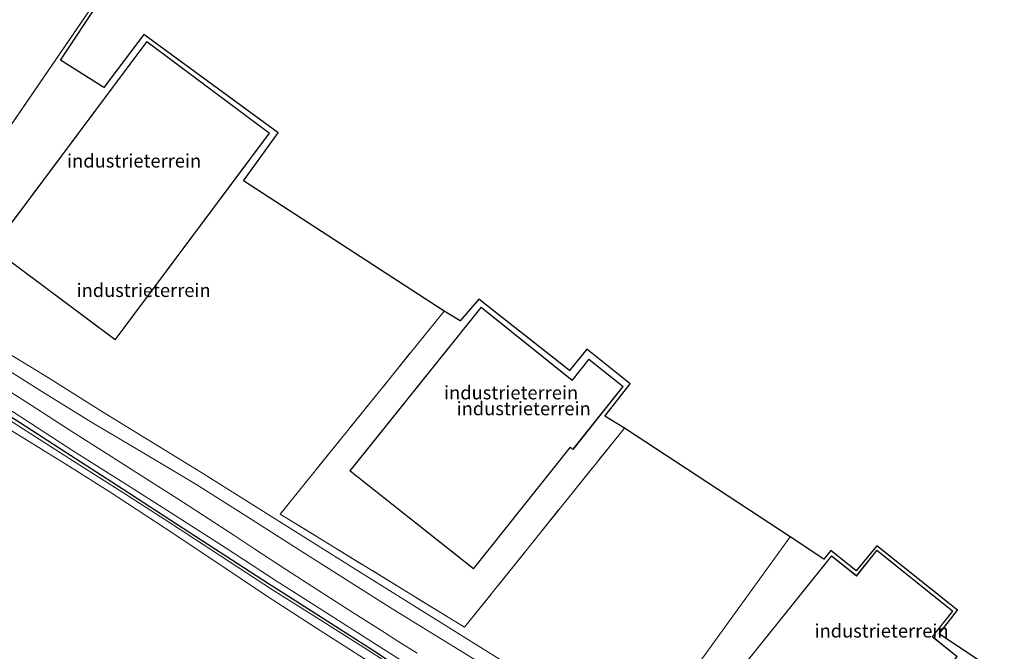
# Model space of a CAD drawing. Units: metres. Extents: x 119993 to 129528, y 399998 to 406250.
# Drawn here: x 128070 to 128253, y 400652 to 400769 of the extents above; entities that cross this region are included whole.
import ezdxf
from ezdxf.enums import TextEntityAlignment as Align

# ---------------------------------------------------------------- set-up
doc = ezdxf.new("R2010")
doc.units = ezdxf.units.M
doc.linetypes.add('IE-TERREINAFSCHEIDING', pattern=[10, 8, -2])
doc.layers.add('B-ME-GW-INSTEEKWATERGANG-L-B1', color=10, linetype='Continuous')
doc.layers.add('B-ME-KG-KADASTRAAL-OPNAMEDTMGRENS-L-B1', color=10, linetype='Continuous')
for name, color, linetype, lineweight in [('B-ME-GW-KRUINLIJN-L-B1', 93, 'Continuous', 18), ('B-ME-GW-TEENLIJN-L-B1', 93, 'Continuous', 18), ('B-ME-IE-GRASLAND-GV-B6', 93, 'Continuous', 18), ('B-ME-IE-GRONDWERKLIJN-GROND_INGERICHT-GV-B6', 253, 'Continuous', 18), ('B-ME-IE-HULPGEOMETRIE-L-B1', 53, 'Continuous', 18), ('B-ME-IE-TERREINAFSCHEIDING-RASTERHEKWERK-L-B1', 8, 'IE-TERREINAFSCHEIDING', 18), ('B-ME-KG-KADASTRAAL-DAKRAND-L-B1', 13, 'Continuous', 18), ('B-ME-OB-BEKLEDING-GV-B6', 253, 'Continuous', 18), ('B-ME-OB-WATERLIJN-L-B1', 133, 'OB-WATERLIJN', 18), ('B-ME-OG-WATER-GV-B6', 153, 'Continuous', 18), ('B-ME-VH-VERH_SOORT-ONVERHARD-GV-B6', 8, 'Continuous', 18)]:
    doc.layers.add(name, color=color, linetype=linetype, lineweight=lineweight)
doc.styles.add('NLCS-ISO', font='NLCS-ISO.TTF')
doc.linetypes.add('OB-WATERLIJN', pattern='A,10,[32,NLCS.SHX,S=2,R=0,X=0,Y=0],-12', length=22)

msp = doc.modelspace()

# ---------------------------------------------------------------- linework, layer by layer
at = {"layer": 'B-ME-GW-INSTEEKWATERGANG-L-B1'}
msp.add_polyline3d([(128182.2035, 400621.6951, 8.6182), (128174.001, 400627.068, 8.612), (128164.3238, 400633.0555, 8.569), (128154.644, 400639.046, 8.526), (128144.944, 400645.4173, 8.5768), (128135.393, 400651.738, 8.627), (128126.0952, 400657.6801, 8.6255), (128116.999, 400663.469, 8.624), (128116.0234, 400664.0993, 8.6245), (128097.809, 400675.918, 8.633), (128088.7633, 400681.8034, 8.6451), (128079.183, 400688.012, 8.658), (128065.5401, 400696.7587, 8.6841)], dxfattribs=at)
at = {"layer": 'B-ME-GW-KRUINLIJN-L-B1'}
msp.add_polyline3d([(128186.6406, 400629.4059, 8.6894), (128178.984, 400634.406, 8.689), (128163.2671, 400644.4983, 8.6143), (128159.828, 400646.678, 8.598), (128149.9606, 400652.7433, 8.607), (128140.145, 400658.76, 8.616), (128137.4767, 400660.4379, 8.62), (128121.708, 400670.45, 8.644), (128112.323, 400676.4837, 8.6254), (128102.493, 400682.7, 8.606), (128092.8297, 400688.4441, 8.6271), (128083.265, 400694.093, 8.648), (128073.8517, 400699.9292, 8.6347), (128064.82, 400705.577, 8.622)], dxfattribs=at)
at = {"layer": 'B-ME-GW-TEENLIJN-L-B1'}
msp.add_polyline3d([(128064.645, 400708.8, 6.565), (128075.076, 400702.47, 6.575), (128085.104, 400696.16, 6.818), (128103.429, 400684.91, 6.988), (128132.2915, 400666.7915, 6.8575), (128160.0385, 400649.429, 6.7393), (128187.7856, 400632.0664, 6.6211)], dxfattribs=at)
at = {"layer": 'B-ME-IE-GRASLAND-GV-B6'}
for points in [[(128064.645, 400708.8, 6.565), (128075.076, 400702.47, 6.575), (128085.104, 400696.16, 6.818), (128103.429, 400684.91, 6.988), (128132.2915, 400666.7915, 6.8575), (128160.0385, 400649.429, 6.7393), (128187.7856, 400632.0664, 6.6211), (128186.6406, 400629.4059, 8.6894), (128178.984, 400634.406, 8.689), (128163.2671, 400644.4983, 8.6143), (128159.828, 400646.678, 8.598), (128149.9606, 400652.7433, 8.607), (128140.145, 400658.76, 8.616), (128137.4767, 400660.4379, 8.62), (128121.708, 400670.45, 8.644), (128112.323, 400676.4837, 8.6254), (128102.493, 400682.7, 8.606), (128092.8297, 400688.4441, 8.6271), (128083.265, 400694.093, 8.648), (128073.8517, 400699.9292, 8.6347), (128064.82, 400705.577, 8.622)], [(128064.82, 400705.577, 8.622), (128073.8517, 400699.9292, 8.6347), (128083.265, 400694.093, 8.648), (128092.8297, 400688.4441, 8.6271), (128102.493, 400682.7, 8.606), (128112.323, 400676.4837, 8.6254), (128121.708, 400670.45, 8.644), (128137.4767, 400660.4379, 8.62), (128140.145, 400658.76, 8.616), (128149.9606, 400652.7433, 8.607), (128159.828, 400646.678, 8.598)], [(128061.484, 400700.609, 8.739), (128070.6306, 400694.7107, 8.7199), (128079.707, 400688.852, 8.701), (128089.0806, 400682.9074, 8.687), (128098.484, 400676.941, 8.673), (128108.1169, 400670.7217, 8.6604), (128117.652, 400664.556, 8.648), (128120.4727, 400662.7499, 8.6534), (128136.063, 400652.804, 8.683), (128145.7574, 400646.6309, 8.6308), (128155.568, 400640.381, 8.578), (128169.1719, 400631.6905, 8.6469), (128174.701, 400628.146, 8.675), (128181.2903, 400623.8864, 8.6846)], [(128143.6824, 400651.1704, 8.6636), (128140.278, 400653.3223, 8.6728), (128137.621, 400655.01, 8.68), (128131.919, 400658.6475, 8.6806), (128127.7237, 400661.3343, 8.6811), (128122.3582, 400664.787, 8.6817), (128119.179, 400666.847, 8.682), (128113.4951, 400670.5701, 8.6925), (128109.7581, 400673.0258, 8.6994), (128101.0823, 400678.7042, 8.7154), (128100.225, 400679.261, 8.717), (128099.1645, 400679.9403, 8.7172), (128090.6631, 400685.3425, 8.7185), (128086.8699, 400687.7416, 8.7191), (128081.244, 400691.312, 8.72), (128079.4127, 400692.4877, 8.7211), (128071.8564, 400697.3649, 8.7257), (128067.3819, 400700.2621, 8.7284)], [(128182.2035, 400621.6951, 8.6182), (128182.589, 400620.9329, 8.4609), (128173.737, 400626.671, 8.416), (128164.1185, 400632.7357, 8.375), (128154.491, 400638.808, 8.334), (128144.8092, 400645.1082, 8.4076), (128135.149, 400651.399, 8.481), (128125.9668, 400657.203, 8.454), (128116.786, 400663.006, 8.427), (128107.1031, 400669.2977, 8.4079), (128097.577, 400675.51, 8.389), (128089.5598, 400680.6737, 8.3603), (128078.841, 400687.534, 8.322), (128063.7804, 400697.1203, 8.4287)], [(128065.5401, 400696.7587, 8.6841), (128079.183, 400688.012, 8.658), (128088.7633, 400681.8034, 8.6451), (128097.809, 400675.918, 8.633), (128116.0234, 400664.0993, 8.6245), (128116.999, 400663.469, 8.624), (128126.0952, 400657.6801, 8.6255), (128135.393, 400651.738, 8.627), (128144.944, 400645.4173, 8.5768), (128154.644, 400639.046, 8.526), (128164.3238, 400633.0555, 8.569), (128174.001, 400627.068, 8.612), (128182.2035, 400621.6951, 8.6182)], [(128181.2903, 400623.8864, 8.6846), (128182.2035, 400621.6951, 8.6182), (128174.001, 400627.068, 8.612), (128164.3238, 400633.0555, 8.569), (128154.644, 400639.046, 8.526), (128144.944, 400645.4173, 8.5768), (128135.393, 400651.738, 8.627), (128126.0952, 400657.6801, 8.6255), (128116.999, 400663.469, 8.624), (128116.0234, 400664.0993, 8.6245), (128097.809, 400675.918, 8.633), (128088.7633, 400681.8034, 8.6451), (128079.183, 400688.012, 8.658), (128065.5401, 400696.7587, 8.6841)]]:
    msp.add_polyline3d(points, dxfattribs=at)
at = {"layer": 'B-ME-IE-GRONDWERKLIJN-GROND_INGERICHT-GV-B6'}
for points in [[(128053.273, 400728.036, 6.482), (128083.608, 400772.276, 6.482), (128063.938, 400785.754, 6.482), (128044.992, 400757.952, 6.482), (128054.574, 400751.327, 6.482), (128043.31, 400734.802, 6.482), (128053.273, 400728.036, 6.482)], [(128187.7856, 400632.0664, 6.6211), (128160.0385, 400649.429, 6.7393), (128132.2915, 400666.7915, 6.8575), (128103.429, 400684.91, 6.988), (128085.104, 400696.16, 6.818), (128075.076, 400702.47, 6.575), (128064.645, 400708.8, 6.565), (128055.694, 400714.421, 6.646), (128049.121, 400718.38, 6.596), (128043.103, 400722.053, 6.605), (128037.986, 400724.54, 6.548), (128031.7343, 400728.3998, 6.5542), (128034.544, 400732.449, 6.628), (128038.502, 400738.155, 6.649), (128042.971, 400745.203, 6.633), (128043.213, 400746.521, 6.643), (128044.182, 400751.807, 6.681), (128038.042, 400755.279, 6.51), (128041.679, 400761.165, 6.546), (128052.221, 400778.202, 6.589)], [(128084.807, 400773.066, 6.681), (128077.293, 400761.707, 6.681), (128085.361, 400756.606, 6.681), (128092.833, 400766.469, 6.681), (128117.836, 400748.134, 6.681), (128111.348, 400739.216, 6.681), (128148.7, 400714.912, 6.681), (128118.2, 400677.082, 6.569), (128152.524, 400656.015, 6.613), (128182.269, 400693.128, 6.589), (128213.138, 400672.875, 6.609), (128193.886, 400646.244, 6.613), (128187.7856, 400632.0664, 6.6211)], [(128093.362, 400765.171, 6.704), (128064.594, 400726.618, 6.704), (128087.455, 400709.57, 6.704), (128116.231, 400748.061, 6.704), (128093.362, 400765.171, 6.704)], [(128155.154, 400717.166, 6.589), (128172.054, 400703.881, 6.589), (128175.264, 400707.804, 6.589), (128183.351, 400701.354, 6.589), (128178.622, 400695.326, 6.589), (128182.269, 400693.128, 6.589), (128152.524, 400656.015, 6.613), (128118.2, 400677.082, 6.569), (128148.7, 400714.912, 6.681), (128151.729, 400713.106, 6.589), (128155.154, 400717.166, 6.589)], [(128155.581, 400715.644, 6.681), (128131.161, 400685.171, 6.681), (128154.169, 400666.904, 6.681), (128172.186, 400689.526, 6.681), (128172.708, 400689.119, 6.681), (128182.069, 400700.865, 6.681), (128175.672, 400705.972, 6.681), (128172.554, 400702.062, 6.681), (128155.581, 400715.644, 6.681)], [(128187.7856, 400632.0664, 6.6211), (128193.886, 400646.244, 6.613), (128213.138, 400672.875, 6.609), (128219.415, 400668.702, 6.605), (128220.68, 400670.318, 6.645), (128225.411, 400666.52, 6.645), (128229.252, 400671.157, 6.645), (128244.272, 400659.175, 6.645), (128240.848, 400654.767, 6.645), (128249.503, 400649.005, 6.74), (128234.505, 400630.11, 6.629), (128221.173, 400613.557, 6.653), (128254.722, 400592.955, 6.696)], [(128243.418, 400658.989, 6.561), (128229.249, 400670.38, 6.561), (128225.494, 400665.632, 6.561), (128220.803, 400669.336, 6.561), (128199.543, 400642.758, 6.561), (128225.567, 400627.174, 6.561), (128244.222, 400650.578, 6.561), (128239.621, 400654.266, 6.561), (128243.418, 400658.989, 6.561)]]:
    msp.add_polyline3d(points, dxfattribs=at)
at = {"layer": 'B-ME-IE-HULPGEOMETRIE-L-B1'}
msp.add_polyline3d([(128213.138, 400672.875, 6.609), (128193.886, 400646.244, 6.613), (128187.7856, 400632.0664, 6.6211), (128186.6406, 400629.4059, 8.6894), (128184.4575, 400625.4859, 8.7209), (128182.9024, 400624.7006, 8.7346), (128181.2903, 400623.8864, 8.6846), (128182.2035, 400621.6951, 8.6182), (128182.589, 400620.9329, 8.4609), (128183.6835, 400617.8967, 7.702), (128161.1383, 400581.6684, 7.702), (128161.0829, 400581.4177, 7.8018), (128160.3143, 400579.9763, 8.6896), (128160.069, 400576.803, 8.81), (128155.8972, 400577.6514, 8.8341), (128124.064, 400528.072, 8.703), (128122.57, 400529.081, 8.766), (128120.407, 400530.063, 8.615), (128113.909, 400525.319, 7.177), (128101.44, 400517.105, 7.237), (128095.817, 400513.433, 7.221), (128075.392, 400507.898, 7.138)], dxfattribs=at)
at = {"layer": 'B-ME-IE-TERREINAFSCHEIDING-RASTERHEKWERK-L-B1'}
msp.add_polyline3d([(128148.7, 400714.912, 6.681), (128118.2, 400677.082, 6.569), (128152.524, 400656.015, 6.613), (128182.269, 400693.128, 6.589)], dxfattribs=at)
at = {"layer": 'B-ME-KG-KADASTRAAL-DAKRAND-L-B1'}
for points in [[(128083.539, 400772.263, 14.237), (128053.26, 400728.105, 14.094), (128043.38, 400734.815, 14.094), (128054.643, 400751.34, 14.11), (128045.061, 400757.965, 14.114), (128063.951, 400785.684, 14.134), (128083.539, 400772.263, 14.237)], [(128093.372, 400765.101, 15.795), (128064.664, 400726.628, 15.775), (128087.445, 400709.64, 15.779), (128116.161, 400748.051, 15.811), (128093.372, 400765.101, 15.795)], [(128155.589, 400715.574, 14.809), (128131.231, 400685.179, 14.801), (128154.161, 400666.974, 14.801), (128172.178, 400689.596, 14.801), (128172.7, 400689.189, 14.801), (128181.999, 400700.857, 14.801), (128175.68, 400705.902, 14.805), (128172.562, 400701.992, 14.805), (128155.589, 400715.574, 14.809)], [(128244.152, 400650.57, 13.745), (128225.555, 400627.239, 13.642), (128199.618, 400642.771, 13.682), (128220.811, 400669.266, 13.709), (128225.502, 400665.562, 13.709), (128229.257, 400670.309, 13.709), (128243.348, 400658.981, 13.709), (128239.551, 400654.258, 13.701), (128244.152, 400650.57, 13.745)]]:
    msp.add_polyline3d(points, dxfattribs=at)
at = {"layer": 'B-ME-KG-KADASTRAAL-OPNAMEDTMGRENS-L-B1'}
for points in [[(128213.138, 400672.875, 6.609), (128182.269, 400693.128, 6.589), (128178.622, 400695.326, 6.589), (128183.351, 400701.354, 6.589), (128175.264, 400707.804, 6.589), (128172.054, 400703.881, 6.589), (128155.154, 400717.166, 6.589), (128151.729, 400713.106, 6.589), (128148.7, 400714.912, 6.681), (128111.348, 400739.216, 6.681), (128117.836, 400748.134, 6.681), (128092.833, 400766.469, 6.681), (128085.361, 400756.606, 6.681), (128077.293, 400761.707, 6.681), (128084.807, 400773.066, 6.681)], [(128253.954, 400646.005, 6.657), (128249.503, 400649.005, 6.74), (128240.848, 400654.767, 6.645), (128244.272, 400659.175, 6.645), (128229.252, 400671.157, 6.645), (128225.411, 400666.52, 6.645), (128220.68, 400670.318, 6.645), (128219.415, 400668.702, 6.605), (128213.138, 400672.875, 6.609)]]:
    msp.add_polyline3d(points, dxfattribs=at)
at = {"layer": 'B-ME-OB-BEKLEDING-GV-B6'}
for points in [[(128183.6835, 400617.8967, 7.702), (128181.8258, 400619.1641, 7.702), (128172.737, 400625.366, 7.702), (128163.1571, 400631.4219, 7.702), (128153.8, 400637.258, 7.702), (128143.6656, 400643.7892, 7.702), (128133.72, 400650.237, 7.702), (128124.9644, 400655.8463, 7.702), (128115.644, 400661.872, 7.702), (128106.2129, 400668.1856, 7.702), (128096.789, 400674.496, 7.702), (128086.3465, 400681.2934, 7.702), (128078.276, 400686.431, 7.702), (128076.6868, 400687.4169, 7.702), (128059.897, 400697.685, 7.702)], [(128063.7804, 400697.1203, 8.4287), (128078.841, 400687.534, 8.322), (128089.5598, 400680.6737, 8.3603), (128097.577, 400675.51, 8.389), (128107.1031, 400669.2977, 8.4079), (128116.786, 400663.006, 8.427), (128125.9668, 400657.203, 8.454), (128135.149, 400651.399, 8.481), (128144.8092, 400645.1082, 8.4076), (128154.491, 400638.808, 8.334), (128164.1185, 400632.7357, 8.375), (128173.737, 400626.671, 8.416), (128182.589, 400620.9329, 8.4609), (128183.6835, 400617.8967, 7.702)]]:
    msp.add_polyline3d(points, dxfattribs=at)
at = {"layer": 'B-ME-OB-WATERLIJN-L-B1'}
msp.add_polyline3d([(128183.6835, 400617.8967, 7.702), (128181.8258, 400619.1641, 7.702), (128172.737, 400625.366, 7.702), (128163.1571, 400631.4219, 7.702), (128153.8, 400637.258, 7.702), (128143.6656, 400643.7892, 7.702), (128133.72, 400650.237, 7.702), (128124.9644, 400655.8463, 7.702), (128115.644, 400661.872, 7.702), (128106.2129, 400668.1856, 7.702), (128096.789, 400674.496, 7.702), (128086.3465, 400681.2934, 7.702), (128078.276, 400686.431, 7.702), (128076.6868, 400687.4169, 7.702), (128059.897, 400697.685, 7.702)], dxfattribs=at)
at = {"layer": 'B-ME-OG-WATER-GV-B6'}
msp.add_polyline3d([(128059.897, 400697.685, 7.702), (128076.6868, 400687.4169, 7.702), (128078.276, 400686.431, 7.702), (128086.3465, 400681.2934, 7.702), (128096.789, 400674.496, 7.702), (128106.2129, 400668.1856, 7.702), (128115.644, 400661.872, 7.702), (128124.9644, 400655.8463, 7.702), (128133.72, 400650.237, 7.702)], dxfattribs=at)
at = {"layer": 'B-ME-VH-VERH_SOORT-ONVERHARD-GV-B6'}
for points in [[(128181.2903, 400623.8864, 8.6846), (128174.701, 400628.146, 8.675), (128169.1719, 400631.6905, 8.6469), (128155.568, 400640.381, 8.578), (128145.7574, 400646.6309, 8.6308), (128136.063, 400652.804, 8.683), (128120.4727, 400662.7499, 8.6534), (128117.652, 400664.556, 8.648), (128108.1169, 400670.7217, 8.6604), (128098.484, 400676.941, 8.673), (128089.0806, 400682.9074, 8.687), (128079.707, 400688.852, 8.701), (128070.6306, 400694.7107, 8.7199), (128061.484, 400700.609, 8.739)], [(128067.3819, 400700.2621, 8.7284), (128071.8564, 400697.3649, 8.7257), (128079.4127, 400692.4877, 8.7211), (128081.244, 400691.312, 8.72), (128086.8699, 400687.7416, 8.7191), (128090.6631, 400685.3425, 8.7185), (128099.1645, 400679.9403, 8.7172), (128100.225, 400679.261, 8.717), (128101.0823, 400678.7042, 8.7154), (128109.7581, 400673.0258, 8.6994), (128113.4951, 400670.5701, 8.6925), (128119.179, 400666.847, 8.682), (128122.3582, 400664.787, 8.6817), (128127.7237, 400661.3343, 8.6811), (128131.919, 400658.6475, 8.6806), (128137.621, 400655.01, 8.68), (128140.278, 400653.3223, 8.6728), (128143.6824, 400651.1704, 8.6636)]]:
    msp.add_polyline3d(points, dxfattribs=at)

# ---------------------------------------------------------------- texts
at = {"layer": 'B-ME-IE-GRONDWERKLIJN-GROND_INGERICHT-GV-B6', "ltscale": 0.2, "style": 'NLCS-ISO'}
for p in [(128091.0008, 400742.9182), (128092.7703, 400718.8017), (128161.1837, 400699.7218), (128163.5201, 400696.7674), (128230.1483, 400655.3447)]:
    msp.add_text('industrieterrein', height=2.5, dxfattribs=at).set_placement(p, align=Align.MIDDLE_CENTER)

doc.saveas('drawing.dxf')
